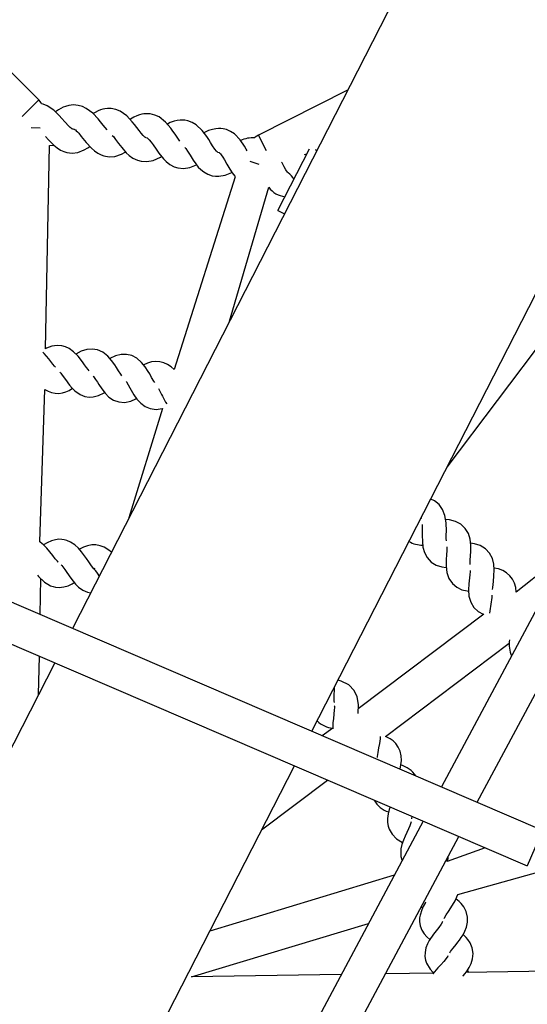
# Model space of a CAD drawing. Units: millimetres. Extents: x 14679 to 44046, y 12877 to 35587.
# Drawn here: x 26020 to 26231, y 20364 to 20773 of the extents above; entities that cross this region are included whole.
import ezdxf

# ---------------------------------------------------------------- set-up
doc = ezdxf.new("R2010")
doc.units = ezdxf.units.MM
doc.header["$LTSCALE"] = 250
doc.header["$PDSIZE"] = -1
doc.linetypes.add('SLD-Сплошная', pattern=[0])
doc.layers.add('ПРИМЕЧАНИЯ', color=7, linetype='SLD-Сплошная')
doc.styles.add('SLDTEXTSTYLE3', font='isocpeui.ttf')
doc.dimstyles.new('SLDDIMSTYLE0', dxfattribs={"dimtxt": 750, "dimasz": 750, "dimexe": 0, "dimexo": 0.0625, "dimgap": 187.5, "dimtad": 2, "dimdec": 0, "dimrnd": 1e-09, "dimzin": 12, "dimdsep": 46, "dimtxsty": 'SLDTEXTSTYLE3', "dimsah": 1, "dimcen": 0.09, "dimadec": 0, "dimazin": 3, "dimtfac": 1, "dimtdec": 3, "dimtofl": 0, "dimtmove": 0, "dimatfit": 3, "dimfxl": 1, "dimfrac": 2, "dimtolj": 1, "dimtzin": 12, "dimarcsym": 0})

# ---------------------------------------------------------------- blocks, each defined once
blk = doc.blocks.new('_D_10')
at = {"layer": 'Defpoints', "color": 0, "transparency": 16777216}
for p in [(17079.35, 31096.91), (39103.42, 20866.91), (39103.42, 14533.97)]:
    blk.add_point(p, dxfattribs=at)
at = {"layer": 'ПРИМЕЧАНИЯ', "color": 0, "lineweight": -2, "transparency": 16777216}
for p, q in [((17079.35, 31096.85), (17079.35, 14533.97)), ((39103.42, 20866.85), (39103.42, 14533.97)), ((17829.35, 14533.97), (38353.42, 14533.97))]:
    blk.add_line(p, q, dxfattribs=at)
at = {"layer": 'ПРИМЕЧАНИЯ', "color": 0, "transparency": 16777216}
for points in [[(17829.35, 14658.97), (17829.35, 14408.97), (17079.35, 14533.97)], [(38353.42, 14658.97), (38353.42, 14408.97), (39103.42, 14533.97)]]:
    blk.add_solid(points, dxfattribs=at)
at = {"layer": 'ПРИМЕЧАНИЯ', "color": 0, "transparency": 16777216, "insert": (28035.31, 15471.47), "char_height": 750, "attachment_point": 2, "style": 'SLDTEXTSTYLE3'}
blk.add_mtext('\\A1;22024', dxfattribs=at)
blk = doc.blocks.new('_D_11')
at = {"layer": 'Defpoints', "color": 0, "transparency": 16777216}
for p in [(19169.35, 35586.91), (30235.81, 16376.91), (43920.55, 16376.91)]:
    blk.add_point(p, dxfattribs=at)
at = {"layer": 'ПРИМЕЧАНИЯ', "color": 0, "lineweight": -2, "transparency": 16777216}
for p, q in [((19169.41, 35586.91), (43920.55, 35586.91)), ((43920.55, 34836.91), (43920.55, 17126.91)), ((30235.87, 16376.91), (43920.55, 16376.91))]:
    blk.add_line(p, q, dxfattribs=at)
at = {"layer": 'ПРИМЕЧАНИЯ', "color": 0, "transparency": 16777216}
for points in [[(43795.55, 34836.91), (44045.55, 34836.91), (43920.55, 35586.91)], [(43795.55, 17126.91), (44045.55, 17126.91), (43920.55, 16376.91)]]:
    blk.add_solid(points, dxfattribs=at)
at = {"layer": 'ПРИМЕЧАНИЯ', "color": 0, "transparency": 16777216, "insert": (42983.05, 25803.44), "char_height": 750, "attachment_point": 2, "rotation": 90, "style": 'SLDTEXTSTYLE3'}
blk.add_mtext('\\A1;19210', dxfattribs=at)
blk = doc.blocks.new('_D_12')
at = {"layer": 'Defpoints', "color": 0, "transparency": 16777216}
for p in [(14679.35, 31096.91), (40603.42, 20866.91), (14679.35, 13001.79)]:
    blk.add_point(p, dxfattribs=at)
at = {"layer": 'ПРИМЕЧАНИЯ', "color": 0, "lineweight": -2, "transparency": 16777216}
for p, q in [((14679.35, 31096.85), (14679.35, 13001.79)), ((40603.42, 20866.85), (40603.42, 13001.79)), ((39853.42, 13001.79), (15429.35, 13001.79))]:
    blk.add_line(p, q, dxfattribs=at)
at = {"layer": 'ПРИМЕЧАНИЯ', "color": 0, "transparency": 16777216}
for points in [[(15429.35, 13126.79), (15429.35, 12876.79), (14679.35, 13001.79)], [(39853.42, 13126.79), (39853.42, 12876.79), (40603.42, 13001.79)]]:
    blk.add_solid(points, dxfattribs=at)
at = {"layer": 'ПРИМЕЧАНИЯ', "color": 0, "transparency": 16777216, "insert": (27682.04, 13939.29), "char_height": 750, "attachment_point": 2, "style": 'SLDTEXTSTYLE3'}
blk.add_mtext('\\A1;25924', dxfattribs=at)
blk = doc.blocks.new('_D_15')
at = {"layer": 'Defpoints', "color": 0, "transparency": 16777216}
for p in [(19169.35, 33186.91), (27227.69, 18776.91), (42034.78, 18776.91)]:
    blk.add_point(p, dxfattribs=at)
at = {"layer": 'ПРИМЕЧАНИЯ', "color": 0, "lineweight": -2, "transparency": 16777216}
for p, q in [((19169.41, 33186.91), (42034.78, 33186.91)), ((42034.78, 32436.91), (42034.78, 19526.91)), ((27227.75, 18776.91), (42034.78, 18776.91))]:
    blk.add_line(p, q, dxfattribs=at)
at = {"layer": 'ПРИМЕЧАНИЯ', "color": 0, "transparency": 16777216}
for points in [[(41909.78, 32436.91), (42159.78, 32436.91), (42034.78, 33186.91)], [(41909.78, 19526.91), (42159.78, 19526.91), (42034.78, 18776.91)]]:
    blk.add_solid(points, dxfattribs=at)
at = {"layer": 'ПРИМЕЧАНИЯ', "color": 0, "transparency": 16777216, "insert": (41097.28, 25910.85), "char_height": 750, "attachment_point": 2, "rotation": 90, "style": 'SLDTEXTSTYLE3'}
blk.add_mtext('\\A1;14410', dxfattribs=at)

msp = doc.modelspace()

# ---------------------------------------------------------------- linework, layer by layer
at = {"linetype": 'SLD-Сплошная', "lineweight": 25}
for p, q in [((26199.29, 20828.44), (26041.73, 20520.41)), ((26141.18, 20477.68), (26298.94, 20785.96)), ((26027.73, 20739.73), (25997.31, 20770.06)), ((26358.63, 20760.52), (26194.97, 20454.57)), ((26209.72, 20448.23), (26373.93, 20753.94)), ((26156, 20743.7), (26119.05, 20725.1)), ((26020.9, 20732.89), (26027.73, 20739.73)), ((26024.66, 20728.23), (26028.3, 20728.16)), ((26122.31, 20718.62), (26119.05, 20725.1)), ((26032.28, 20720.72), (26033.97, 20720.99)), ((26030.58, 20636.34), (26032.28, 20720.72)), ((26127.07, 20693.76), (26140.22, 20719.46)), ((26138.14, 20717.06), (26139.11, 20717.28)), ((26138.14, 20717.06), (26138.14, 20717.06)), ((26143.22, 20718.74), (26142.62, 20719.05)), ((26142.62, 20719.05), (26143.22, 20718.74)), ((26119.32, 20712.93), (26115.59, 20714.08)), ((26109.35, 20707.79), (26084.05, 20627.77)), ((26106.93, 20647.82), (26123.27, 20703.49)), ((26127.07, 20693.76), (26129.74, 20692.39)), ((26236.92, 20436.54), (25711.9, 20662.13)), ((25705.58, 20647.43), (26230.61, 20421.84)), ((26197.29, 20587.32), (26239.18, 20642.6)), ((26028.25, 20556.27), (26030.24, 20619.58)), ((26079.11, 20611.68), (26065.17, 20566.22)), ((26186.68, 20566), (26186.63, 20566.49)), ((26247.31, 20552.41), (26226.02, 20535.49)), ((26028.36, 20526.16), (26028.66, 20541.05)), ((26212.52, 20526.24), (26160.44, 20487.07)), ((26171.75, 20475.55), (26223.14, 20514.21)), ((26027.69, 20492.98), (26028.01, 20508.89)), ((26034.42, 20506.14), (25876.24, 20197.02)), ((26161.49, 20487.86), (26160.44, 20487.07)), ((26149.81, 20479), (26145.5, 20475.83)), ((25975.49, 20153.9), (26133.88, 20463.4)), ((26120.28, 20436.84), (26147.7, 20457.46)), ((26187.4, 20440.41), (26023.49, 20133.99)), ((26236.92, 20436.54), (26230.61, 20421.84)), ((26038.44, 20128.01), (26202.15, 20434.07)), ((26213.12, 20429.35), (26197.27, 20423.71)), ((26201.74, 20409.95), (26235.96, 20419.55)), ((26175.37, 20417.92), (26098.73, 20394.71)), ((26186.35, 20404.53), (26187.34, 20404.83)), ((26091.23, 20375.73), (26164.7, 20397.97)), ((26270.26, 20378.7), (26205.13, 20377.62)), ((26153.35, 20376.76), (26091.23, 20375.73)), ((26191.72, 20377.33), (26171.66, 20377.06))]:
    msp.add_line(p, q, dxfattribs=at)
at = {"linetype": 'SLD-Сплошная', "lineweight": 25, "flags": 128}
for points in [[(26028.93, 20738.11), (26028.81, 20738.53), (26027.73, 20739.73)], [(26041.78, 20727.66), (26041.78, 20727.65), (26041.74, 20727.66), (26041.53, 20727.74), (26041.24, 20727.93), (26040.82, 20728.26), (26040.29, 20728.75), (26038.56, 20730.61), (26037.4, 20731.93), (26036.27, 20733.18), (26033.96, 20735.41), (26031.22, 20737.27), (26029.64, 20737.94), (26028.93, 20738.11)], [(26056.13, 20727.33), (26054.54, 20729.2), (26053.44, 20730.57), (26052.37, 20731.87), (26050.16, 20734.2), (26047.5, 20736.17), (26045.95, 20736.92), (26044.19, 20737.43), (26042.19, 20737.6), (26040.25, 20737.38), (26038.9, 20737), (26037.95, 20736.63), (26036.97, 20736.15), (26035.91, 20735.52), (26034.71, 20734.69)], [(26072.2, 20724.12), (26072.11, 20724.1), (26072.05, 20724.1), (26071.74, 20724.31), (26071.46, 20724.56), (26071.09, 20724.92), (26070.28, 20725.85), (26069.43, 20726.95), (26068.51, 20728.19), (26067.58, 20729.44), (26066.61, 20730.67), (26064.37, 20733.06), (26061.54, 20735.04), (26059.81, 20735.75), (26057.85, 20736.14), (26056.24, 20736.16), (26055.16, 20736.03), (26054.3, 20735.84), (26053.38, 20735.56), (26052.37, 20735.16), (26051.16, 20734.55), (26050.32, 20734.04)], [(26086.36, 20722.64), (26086.03, 20723.06), (26085.22, 20724.2), (26084.36, 20725.48), (26083.49, 20726.77), (26082.57, 20728.04), (26080.43, 20730.53), (26077.7, 20732.63), (26075.99, 20733.42), (26074.06, 20733.89), (26072.45, 20733.98), (26071.37, 20733.89), (26070.5, 20733.74), (26069.56, 20733.5), (26068.54, 20733.14), (26067.3, 20732.59), (26065.82, 20731.77), (26065.68, 20731.67)], [(26102.07, 20718.01), (26102.01, 20718), (26101.91, 20718.06), (26101.8, 20718.16), (26101.55, 20718.4), (26100.8, 20719.31), (26099.91, 20720.62), (26099.06, 20721.99), (26098.31, 20723.22), (26097.51, 20724.46), (26095.64, 20726.98), (26093.1, 20729.36), (26091.47, 20730.34), (26089.71, 20731), (26088.37, 20731.27), (26087.42, 20731.34), (26086.42, 20731.32), (26085.27, 20731.18), (26083.93, 20730.87), (26082.37, 20730.31), (26081.18, 20729.66)], [(26041.78, 20727.66), (26042.38, 20727.62), (26042.43, 20727.61), (26042.37, 20727.6), (26042.64, 20727.44), (26042.95, 20727.22), (26043.35, 20726.88), (26043.84, 20726.4), (26044.36, 20725.84), (26045.42, 20724.59), (26047.48, 20722.04), (26049.62, 20719.7), (26050.88, 20718.59), (26052.34, 20717.59), (26053.65, 20716.92), (26054.81, 20716.51), (26057, 20716.14), (26059.37, 20716.29), (26062.13, 20717.18), (26063.68, 20717.98), (26063.83, 20718.08)], [(26058.29, 20724.99), (26058.78, 20724.46), (26059.66, 20723.34), (26060.91, 20721.66), (26062.19, 20719.96), (26064.11, 20717.77), (26065.26, 20716.7), (26066.89, 20715.54), (26068.77, 20714.65), (26070.22, 20714.27), (26072.68, 20714.12), (26075.25, 20714.61), (26078.27, 20715.94), (26078.73, 20716.22)], [(26114.27, 20718.56), (26113.91, 20719.21), (26113.17, 20720.49), (26111.41, 20723.09), (26108.97, 20725.58), (26107.39, 20726.63), (26105.66, 20727.36), (26104.34, 20727.69), (26103.38, 20727.8), (26102.39, 20727.83), (26101.23, 20727.74), (26099.88, 20727.48), (26098.3, 20726.99), (26096.34, 20726.03)], [(26119.05, 20725.1), (26117.65, 20724.3), (26117.41, 20723.95)], [(26030.59, 20724.53), (26031.82, 20723.15), (26034.06, 20720.9), (26035.37, 20719.85), (26036.86, 20718.91), (26038.21, 20718.3), (26039.38, 20717.94), (26041.58, 20717.67), (26043.95, 20717.92), (26046.66, 20718.93), (26048.18, 20719.8), (26049, 20720.38)], [(26072.2, 20724.12), (26072.82, 20723.98), (26072.77, 20723.97), (26072.76, 20723.94), (26072.94, 20723.82), (26073.63, 20723.19), (26074.47, 20722.18), (26075.3, 20721.02), (26076.48, 20719.29), (26077.68, 20717.54), (26079.5, 20715.26), (26080.61, 20714.14), (26082.19, 20712.91), (26084.03, 20711.94), (26085.46, 20711.5), (26087.91, 20711.25), (26090.5, 20711.62), (26093.3, 20712.71)], [(26088.39, 20720.02), (26088.77, 20719.53), (26089.5, 20718.44), (26090.57, 20716.71), (26091.85, 20714.68), (26092.92, 20713.16), (26094, 20711.85), (26095.05, 20710.79), (26096.3, 20709.8), (26098.01, 20708.84), (26099.76, 20708.26), (26101.16, 20708.04), (26102.48, 20708.02), (26105.13, 20708.46), (26107.97, 20709.58)], [(26102.07, 20718.01), (26102.66, 20717.83), (26102.75, 20717.81), (26102.73, 20717.78), (26102.89, 20717.63), (26103.2, 20717.33), (26103.54, 20716.91), (26104.22, 20715.94), (26104.9, 20714.82), (26105.9, 20713.05), (26107.09, 20710.97), (26108.09, 20709.4), (26109.11, 20708.05), (26109.35, 20707.79)], [(26131.27, 20709.44), (26131.29, 20709.44), (26131.31, 20709.45), (26131.2, 20709.56), (26130.99, 20709.78), (26130.38, 20710.62), (26129.64, 20711.91), (26128.79, 20713.56), (26128.61, 20713.91)], [(26048.63, 20627.3), (26048.21, 20627.82), (26047.56, 20628.68), (26046.79, 20629.76), (26045.91, 20630.98), (26044.1, 20633.3), (26042.21, 20635.21), (26040.43, 20636.49), (26038.93, 20637.22), (26037.32, 20637.67), (26035.41, 20637.82), (26033.16, 20637.48), (26031.04, 20636.64), (26030.58, 20636.34)], [(26062.31, 20625.25), (26061.86, 20625.85), (26060.9, 20627.32), (26060.02, 20628.71), (26059.32, 20629.78), (26058.01, 20631.58), (26056.42, 20633.35), (26054.31, 20634.98), (26052.17, 20635.94), (26050, 20636.33), (26047.73, 20636.17), (26045.43, 20635.45), (26043.2, 20634.21)], [(26034.78, 20628.74), (26034.34, 20629.23), (26033.64, 20630.06), (26032.82, 20631.09), (26031.88, 20632.27), (26029.95, 20634.49), (26029.4, 20634.99)], [(26075.93, 20622.38), (26075.52, 20623.01), (26074.64, 20624.52), (26073.83, 20625.96), (26073.19, 20627.06), (26071.97, 20628.92), (26070.47, 20630.77), (26068.46, 20632.51), (26066.37, 20633.58), (26064.22, 20634.09), (26061.94, 20634.05), (26059.61, 20633.45), (26057.33, 20632.33)], [(26036.54, 20626.76), (26036.96, 20626.25), (26037.55, 20625.48), (26038.88, 20623.62), (26040.57, 20621.35), (26041.64, 20620.1), (26042.78, 20618.98), (26044.91, 20617.48), (26046.85, 20616.69), (26048.64, 20616.39), (26050.36, 20616.44), (26052.52, 20616.97), (26054.93, 20618.13), (26055.1, 20618.25)], [(26050.39, 20625.08), (26050.53, 20624.91), (26051.35, 20623.7), (26052.09, 20622.55), (26052.72, 20621.56), (26053.92, 20619.76), (26055.28, 20618.02), (26056.92, 20616.41), (26058.83, 20615.15), (26060.98, 20614.39), (26063.43, 20614.2), (26065.94, 20614.69), (26068.11, 20615.62), (26068.37, 20615.77)], [(26064.02, 20622.84), (26064.15, 20622.66), (26064.91, 20621.41), (26065.59, 20620.22), (26066.16, 20619.19), (26067.27, 20617.34), (26068.53, 20615.53), (26070.09, 20613.83), (26071.93, 20612.48), (26074.04, 20611.6), (26076.47, 20611.29), (26079, 20611.64), (26079.11, 20611.68)], [(26197.03, 20556.7), (26196.98, 20557.72), (26196.98, 20559.2), (26196.99, 20560.8), (26196.91, 20564.15), (26196.42, 20567.22), (26195.44, 20569.78), (26193.97, 20571.83), (26192.08, 20573.36), (26190.5, 20574.05)], [(26206.89, 20546.91), (26206.88, 20547.73), (26206.93, 20548.95), (26207.01, 20550.19), (26207.14, 20552.61), (26207.12, 20554.98), (26206.83, 20557.38), (26206.12, 20559.71), (26204.86, 20561.84), (26203.04, 20563.6), (26200.79, 20564.8), (26198.35, 20565.43), (26196.69, 20565.54)], [(26186.91, 20563.57), (26186.97, 20562.74), (26187, 20561.49), (26186.97, 20558.92), (26187.02, 20556.48), (26187.28, 20554.15), (26187.87, 20551.91), (26188.99, 20549.74), (26190.67, 20547.91), (26192.83, 20546.6), (26195.17, 20545.88), (26196.96, 20545.68)], [(26035.88, 20547.85), (26035.86, 20547.87), (26035.5, 20548.24), (26034.62, 20549.25), (26033.55, 20550.59), (26032.36, 20552.1), (26031.06, 20553.63), (26029.7, 20555.04), (26028.33, 20556.21), (26028.25, 20556.27)], [(26050.67, 20545.15), (26050.1, 20545.79), (26049.33, 20546.78), (26048.49, 20548.01), (26047.58, 20549.37), (26045.54, 20552.21), (26044.26, 20553.68), (26042.76, 20555.05), (26041, 20556.2), (26039.43, 20556.88), (26038.32, 20557.17), (26037.36, 20557.32), (26036.14, 20557.35), (26034.68, 20557.19), (26033, 20556.74), (26031.2, 20555.93), (26029.72, 20555.02)], [(26197.13, 20554.29), (26197.16, 20553.82), (26197.13, 20552.48), (26197.05, 20551.18), (26196.91, 20548.67), (26196.9, 20546.16), (26197.22, 20543.58), (26198.06, 20541.11), (26199.5, 20539), (26201.36, 20537.45), (26203.48, 20536.45), (26205.69, 20535.92), (26206.23, 20535.86)], [(26216.21, 20536.58), (26216.25, 20537.4), (26216.36, 20538.62), (26216.51, 20539.85), (26216.76, 20542.26), (26216.87, 20544.63), (26216.7, 20547.04), (26216.12, 20549.4), (26214.97, 20551.6), (26213.24, 20553.45), (26211.06, 20554.77), (26208.65, 20555.52), (26207.03, 20555.71)], [(26037.01, 20546.8), (26037.28, 20546.5), (26037.74, 20545.96), (26038.61, 20544.78), (26039.43, 20543.57), (26041.06, 20541.17), (26042.98, 20538.75), (26044.26, 20537.52), (26046.05, 20536.27), (26048.06, 20535.43), (26049.29, 20535.19)], [(26050.67, 20545.15), (26051.11, 20545.25), (26050.78, 20545.13), (26050.66, 20545.08), (26050.69, 20545.07), (26050.7, 20545.1), (26050.67, 20545.15)], [(26027.22, 20542.53), (26027.69, 20541.98), (26030.2, 20539.57), (26031.49, 20538.7), (26032.68, 20538.11), (26033.68, 20537.75), (26034.77, 20537.5), (26036.3, 20537.37), (26038.24, 20537.57), (26039.97, 20538.09), (26041.6, 20538.84), (26042.48, 20539.38)], [(26206.85, 20544.46), (26206.86, 20543.99), (26206.76, 20542.65), (26206.62, 20541.36), (26206.34, 20538.86), (26206.2, 20536.36), (26206.38, 20533.76), (26207.1, 20531.25), (26208.42, 20529.07), (26210.2, 20527.43), (26212.26, 20526.32), (26212.52, 20526.24)], [(26160.4, 20485.09), (26160.4, 20485.11), (26160.48, 20488.76), (26159.93, 20491.94), (26158.68, 20494.61), (26156.5, 20496.93), (26153.35, 20498.55), (26152.03, 20498.88)], [(26150.48, 20488.28), (26150.5, 20488.08), (26150.52, 20487.39), (26150.48, 20486.58), (26150.32, 20484.84), (26150.11, 20483.03), (26149.92, 20481.24), (26149.8, 20478.76), (26149.81, 20479)], [(26168.37, 20466.74), (26168.4, 20467.24), (26168.64, 20468.93), (26169, 20470.76), (26169.37, 20472.65), (26169.66, 20474.51), (26169.7, 20475.55)], [(26177.86, 20461.92), (26177.88, 20461.99), (26178.31, 20465.59), (26178.21, 20467.47), (26177.78, 20469.38), (26177.04, 20471.09), (26176.03, 20472.56), (26174.87, 20473.73), (26173.68, 20474.6), (26171.75, 20475.55)], [(26173.62, 20446.33), (26173.26, 20445.24), (26172.8, 20443.39), (26172.54, 20441.52), (26172.56, 20439.84), (26172.79, 20438.36), (26173.21, 20437.06), (26174.43, 20434.93), (26176.3, 20433.04), (26178.82, 20431.49)], [(26182.33, 20440.13), (26182.22, 20439.69), (26181.8, 20438.51), (26181.24, 20437.18), (26180.58, 20435.75), (26179.87, 20434.19), (26179.17, 20432.52), (26178.56, 20430.72), (26178.16, 20428.87), (26178.04, 20427.19), (26178.16, 20425.7), (26178.48, 20424.36), (26178.64, 20424.03)], [(26182.6, 20441.41), (26182.62, 20441.51), (26182.84, 20442.36)], [(26197.27, 20423.71), (26197.68, 20424.96), (26197.75, 20425.84)], [(26188.43, 20406.75), (26188.39, 20406.68), (26187.43, 20405.02), (26186.78, 20403.65), (26186.07, 20401.4), (26185.9, 20400.25), (26185.87, 20398.77), (26186.14, 20396.99), (26186.8, 20395.22), (26187.76, 20393.65), (26188.89, 20392.32), (26190.14, 20391.25)], [(26196.13, 20400.06), (26196.26, 20400.33), (26196.94, 20401.51), (26197.87, 20402.92), (26198.91, 20404.48), (26200.65, 20407.35), (26201.74, 20409.95)], [(26198.49, 20385.78), (26198.77, 20386.24), (26199.19, 20386.84), (26199.78, 20387.63), (26201.03, 20389.22), (26201.78, 20390.18), (26202.45, 20391.07), (26203.16, 20392.08), (26203.91, 20393.28), (26204.67, 20394.72), (26205.34, 20396.45), (26205.75, 20398.42), (26205.76, 20400.61), (26205.22, 20402.89), (26204.2, 20404.87), (26203.2, 20406.18), (26202.36, 20407.05), (26200.99, 20408.16)], [(26195.5, 20398.74), (26195.46, 20398.65), (26194.84, 20397.63), (26193.89, 20396.32), (26192.79, 20394.91), (26191.66, 20393.47), (26189.85, 20390.83), (26189.15, 20389.5), (26188.51, 20387.82), (26188.13, 20385.93), (26188.12, 20384.22), (26188.38, 20382.72), (26188.8, 20381.45), (26190.26, 20378.95), (26191.33, 20377.71), (26191.72, 20377.33)], [(26203.88, 20376.07), (26204.02, 20376.22), (26204.8, 20377.18), (26205.65, 20378.31), (26206.52, 20379.69), (26207.32, 20381.36), (26207.89, 20383.29), (26208.07, 20385.47), (26207.7, 20387.79), (26206.85, 20389.84), (26205.95, 20391.23), (26205.19, 20392.17), (26203.94, 20393.34)], [(26197.7, 20384.42), (26197.65, 20384.33), (26196.95, 20383.36), (26195.9, 20382.13), (26194.69, 20380.81), (26193.45, 20379.47), (26191.44, 20376.98), (26191.72, 20377.33)], [(26206.37, 20377.64), (26205.86, 20378.25), (26205.13, 20377.62)]]:
    msp.add_lwpolyline(points, dxfattribs=at)
at = {"linetype": 'SLD-Сплошная', "lineweight": 25}
for centre, radius, start, end in [((27227.69, 23866.91), 5090, 208.10599, 270), ((26116.56, 20712.38), 11.6, 85.7616, 115.4878), ((26128.77, 20704.89), 5.19, 19.6252, 61.2285), ((26131.09, 20709.13), 9.65, 215.8099, 263.6544), ((26076.52, 20621.08), 10.07, 41.6591, 120.9965), ((26035.68, 20627.57), 9.66, 235.75, 308.6865), ((26143.07, 20650.85), 72.51, 205.222, 210.9519), ((26050.56, 20544.66), 10.38, 44.9992, 124.543), ((26186.74, 20564.71), 9.74, 237.5642, 272.6207), ((26039.31, 20534.64), 15.48, 28.9833, 42.7804), ((26216.17, 20535.53), 9.85, 359.7462, 86.201), ((26080.31, 20548.88), 136.54, 350.6659, 353.7948), ((26234.24, 20513.58), 11.17, 169.6142, 204.4304), ((26221.94, 20492.07), 71.62, 177.0922, 181.9928), ((26150.67, 20489.18), 10.22, 224.6282, 265.1672), ((26174.96, 20452.96), 11.2, 33.6299, 73.7935), ((26176.12, 20453.98), 10.25, 208.1984, 252.2704)]:
    msp.add_arc(centre, radius, start, end, dxfattribs=at)
at = {"layer": 'ПРИМЕЧАНИЯ'}
msp.add_arc((27227.69, 23866.91), 5090, 208.10599, 270, dxfattribs=at)

# ---------------------------------------------------------------- dimensions: what is measured, and where the dimension line sits
at = {"layer": 'ПРИМЕЧАНИЯ', "color": 251, "true_color": 0x636466}
dim = msp.add_linear_dim(base=(43920.55, 16376.91), p1=(19169.35, 35586.91), p2=(30235.81, 16376.91), angle=90, dimstyle='SLDDIMSTYLE0', override={"dimtad": 3}, dxfattribs=at)
dim.commit()
dim.dimension.update_dxf_attribs({"geometry": '_D_11', "text_midpoint": (43920.55, 25803.44), "dimtype": 160})
at = {"layer": 'ПРИМЕЧАНИЯ'}
dim = msp.add_linear_dim(base=(42034.78, 18776.91), p1=(19169.35, 33186.91), p2=(27227.69, 18776.91), angle=90, dimstyle='SLDDIMSTYLE0', override={"dimtad": 3}, dxfattribs=at)
dim.commit()
dim.dimension.update_dxf_attribs({"geometry": '_D_15', "text_midpoint": (42034.78, 25910.85), "dimtype": 160})
at = {"layer": 'ПРИМЕЧАНИЯ', "color": 251, "true_color": 0x636466}
dim = msp.add_linear_dim(base=(14679.35, 13001.79), p1=(40603.42, 20866.91), p2=(14679.35, 31096.91), dimstyle='SLDDIMSTYLE0', override={"dimtad": 3}, dxfattribs=at)
dim.commit()
dim.dimension.update_dxf_attribs({"geometry": '_D_12', "text_midpoint": (27682.04, 13001.79), "dimtype": 160})
at = {"layer": 'ПРИМЕЧАНИЯ'}
dim = msp.add_linear_dim(base=(39103.42, 14533.97), p1=(17079.35, 31096.91), p2=(39103.42, 20866.91), dimstyle='SLDDIMSTYLE0', override={"dimtad": 3}, dxfattribs=at)
dim.commit()
dim.dimension.update_dxf_attribs({"geometry": '_D_10', "text_midpoint": (28035.31, 14533.97), "dimtype": 160})

doc.saveas('drawing.dxf')
